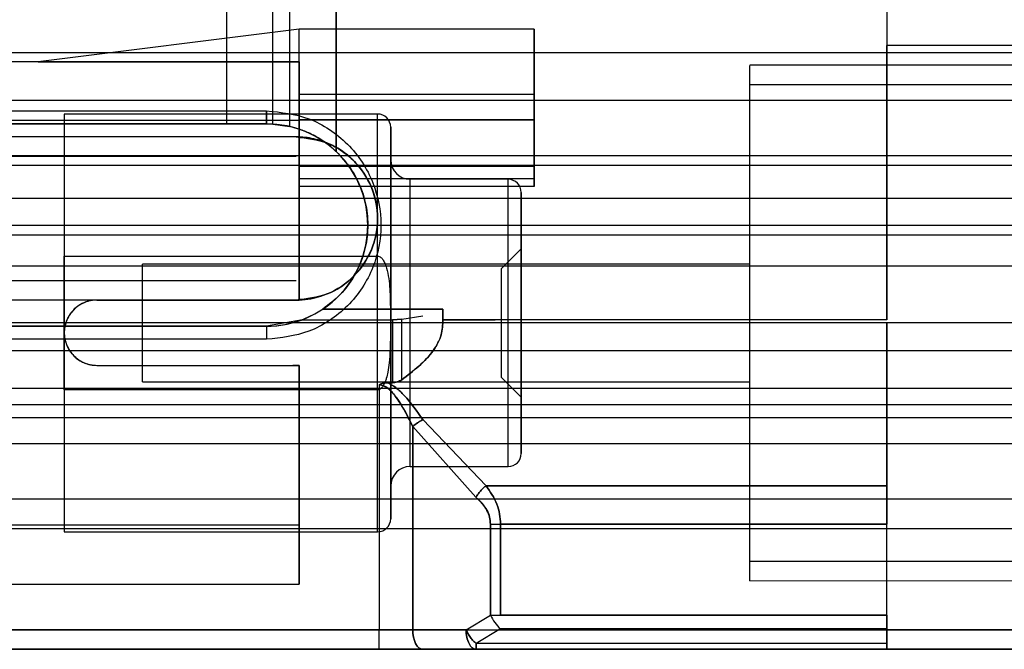
# Model space of a CAD drawing. Units: millimetres. Extents: x 9 to 411, y 10 to 270.
# Drawn here: x 110 to 114, y 119 to 122 of the extents above; entities that cross this region are included whole.
import ezdxf

# ---------------------------------------------------------------- set-up
doc = ezdxf.new("R2010")
doc.units = ezdxf.units.MM

msp = doc.modelspace()

# ---------------------------------------------------------------- linework, layer by layer
at = {"color": 7, "linetype": 'Continuous', "lineweight": 25}
for p, q in [((110.6905, 123.589), (110.6905, 121.2015)), ((110.8673, 121.2008), (110.8673, 123.589)), ((110.9334, 121.1911), (110.9334, 123.589)), ((111.1101, 121.0958), (111.1101, 123.589)), ((111.1101, 123.589), (111.1101, 121.0958)), ((113.2191, 122.289), (113.2191, 120.4508)), ((113.2191, 122.289), (113.2191, 120.4508)), ((110.9691, 121.564), (109.9693, 121.4391)), ((111.8691, 121.564), (110.9691, 121.564)), ((110.9691, 121.439), (110.9691, 121.564)), ((115.7191, 121.5015), (113.2191, 121.5015)), ((98.9793, 121.4744), (253.9503, 121.4744)), ((110.9691, 121.439), (109.7969, 121.439)), ((110.9691, 121.216), (110.9691, 121.439)), ((135.6691, 121.4141), (112.6941, 121.4265)), ((112.6941, 119.4515), (112.6941, 121.4245)), ((135.4441, 121.3515), (112.6941, 121.3515)), ((112.6941, 119.5265), (112.6941, 121.3495)), ((111.8698, 121.314), (110.9684, 121.314)), ((98.9793, 121.2919), (253.9503, 121.2919)), ((92.549, 121.2515), (110.8441, 121.2515)), ((92.549, 121.2515), (110.8441, 121.2515)), ((111.2691, 121.239), (110.0691, 121.239)), ((110.0691, 121.239), (110.0691, 119.639)), ((110.8441, 121.2015), (110.8441, 121.2515)), ((110.8441, 121.2515), (110.8441, 121.2015)), ((111.2691, 119.639), (111.2691, 121.239)), ((110.8441, 121.2015), (92.549, 121.2015)), ((92.549, 121.2015), (110.6905, 121.2015)), ((109.7969, 121.214), (110.9691, 121.216)), ((110.9691, 121.216), (109.7969, 121.214)), ((110.8441, 121.2015), (110.8673, 121.2008)), ((110.8673, 121.2008), (110.8441, 121.2015)), ((110.8673, 121.2008), (110.9334, 121.1911)), ((110.9334, 121.1911), (110.8673, 121.2008)), ((111.8691, 121.2172), (110.9691, 121.2165)), ((110.9691, 121.2165), (111.8691, 121.2172)), ((111.8691, 121.2172), (111.8691, 121.0379)), ((110.9566, 121.1515), (109.5816, 121.1515)), ((110.9566, 121.1515), (109.7969, 121.1515)), ((98.9793, 121.0807), (253.9503, 121.0807)), ((253.9503, 121.0419), (98.9793, 121.0419)), ((110.9566, 121.0765), (109.5816, 121.0765)), ((111.1977, 121.0379), (110.9691, 121.0379)), ((110.9691, 121.0379), (110.9691, 120.5266)), ((111.8691, 121.0379), (111.1977, 121.0379)), ((111.8691, 120.9906), (110.9691, 120.9906)), ((111.7691, 120.989), (111.3941, 120.989)), ((111.3941, 119.8891), (111.3941, 120.9889)), ((111.7691, 119.889), (111.7691, 120.9888)), ((110.9684, 120.9629), (111.8698, 120.9629)), ((110.9684, 120.9629), (111.8698, 120.9629)), ((98.9793, 120.9169), (253.9503, 120.9169)), ((98.9793, 120.814), (253.9503, 120.814)), ((98.9793, 120.7768), (253.9503, 120.7768)), ((111.8191, 120.7228), (111.7441, 120.6478)), ((111.8191, 120.7228), (111.8191, 120.1555)), ((110.0691, 120.695), (111.2691, 120.695)), ((110.0691, 120.1831), (110.0691, 120.695)), ((112.6941, 120.664), (110.3691, 120.664)), ((110.3691, 120.214), (110.3691, 120.6638)), ((112.6941, 120.214), (112.6941, 120.6638)), ((98.9793, 120.6581), (253.9503, 120.6581)), ((111.7441, 120.2303), (111.7441, 120.6478)), ((109.5816, 120.6015), (110.9566, 120.6015)), ((110.9566, 120.5265), (109.5816, 120.5265)), ((110.1941, 120.5265), (109.7969, 120.5265)), ((110.1941, 120.5265), (110.9441, 120.5265)), ((110.9691, 120.5268), (110.9566, 120.5265)), ((110.9691, 120.5265), (110.9566, 120.5265)), ((110.9691, 120.5266), (110.9691, 120.5265)), ((110.9691, 120.5265), (110.9691, 120.5266)), ((111.4422, 120.4921), (111.0597, 120.4921)), ((111.0597, 120.4921), (111.4422, 120.4921)), ((111.5191, 120.4921), (111.4422, 120.4921)), ((111.4422, 120.4921), (111.5191, 120.4921)), ((111.5191, 120.4515), (111.5191, 120.4921)), ((111.5191, 120.4921), (111.5191, 120.4515)), ((253.9503, 120.439), (98.9793, 120.439)), ((110.981, 120.4515), (110.8441, 120.4265)), ((111.0136, 120.4656), (110.981, 120.4515)), ((110.981, 120.4515), (111.0136, 120.4656)), ((110.981, 120.4515), (111.3263, 120.4515)), ((111.3263, 120.4515), (111.3617, 120.454)), ((111.3617, 120.454), (111.3263, 120.4515)), ((111.3263, 120.4515), (111.3263, 120.2099)), ((111.3617, 120.454), (111.4422, 120.4656)), ((111.3617, 120.2216), (111.3617, 120.454)), ((111.5191, 120.4515), (111.7191, 120.4515)), ((111.7191, 120.4515), (111.5191, 120.4515)), ((113.2191, 120.4508), (111.7191, 120.4515)), ((113.2191, 120.4508), (111.7191, 120.4515)), ((115.7191, 120.439), (113.2191, 120.439)), ((113.2191, 119.264), (113.2191, 120.439)), ((92.2523, 120.4265), (110.8441, 120.4265)), ((110.8441, 120.4265), (92.5281, 120.4265)), ((110.8441, 120.4265), (110.8441, 120.3765)), ((110.8441, 120.4265), (110.8441, 120.3765)), ((110.8441, 120.3765), (92.2523, 120.3765)), ((110.8441, 120.3765), (92.2523, 120.3765)), ((98.9793, 120.3334), (253.9503, 120.3334)), ((110.1941, 120.2765), (110.9691, 120.2765)), ((110.1941, 120.2765), (110.9441, 120.2765)), ((110.9691, 119.664), (110.9691, 120.2765)), ((110.3691, 120.214), (112.6941, 120.214)), ((111.3087, 120.2099), (111.3263, 120.2099)), ((111.7441, 120.2303), (111.8191, 120.1553)), ((98.9793, 120.189), (253.9503, 120.189)), ((111.2691, 120.1831), (110.0691, 120.1831)), ((111.2749, 120.2019), (111.2749, 119.264)), ((98.9793, 120.1265), (253.9503, 120.1265)), ((98.9793, 120.0765), (253.9503, 120.0765)), ((111.6843, 119.8153), (111.4421, 120.0687)), ((111.4421, 120.0687), (111.6843, 119.8153)), ((111.4035, 120.0426), (111.4035, 119.264)), ((111.6457, 119.7712), (111.4035, 120.0426)), ((111.4035, 119.264), (111.4035, 120.0426)), ((111.4035, 120.0426), (111.6457, 119.7712)), ((98.9793, 119.9774), (253.9503, 119.9774)), ((111.3941, 119.889), (111.7691, 119.889)), ((113.2191, 119.8153), (111.6843, 119.8153)), ((111.6843, 119.8153), (113.2191, 119.8153)), ((253.9503, 119.764), (98.9793, 119.764)), ((98.9793, 119.6515), (253.9503, 119.6515)), ((110.9691, 119.664), (109.7969, 119.664)), ((111.7013, 119.3201), (111.7013, 119.6685)), ((111.7013, 119.6685), (111.7013, 119.3201)), ((113.2191, 119.6685), (111.7399, 119.6685)), ((111.7399, 119.6685), (113.2191, 119.6685)), ((111.7399, 119.3201), (111.7399, 119.6685)), ((111.7399, 119.6685), (111.7399, 119.3201)), ((113.2191, 119.3201), (113.2191, 119.6685)), ((113.2191, 119.3201), (113.2191, 119.6685)), ((110.0691, 119.639), (111.2691, 119.639)), ((112.6941, 119.5265), (135.4441, 119.5265)), ((112.6941, 119.4515), (135.6691, 119.464)), ((109.7969, 119.439), (110.9691, 119.439)), ((111.6078, 119.264), (111.7013, 119.3201)), ((111.7013, 119.3201), (111.7399, 119.3201)), ((113.2191, 119.3201), (111.7399, 119.3201)), ((111.7399, 119.3201), (113.2191, 119.3201)), ((111.7399, 119.2671), (111.6464, 119.211)), ((113.2191, 119.2671), (111.7399, 119.2671)), ((113.2191, 119.211), (113.2191, 119.2671)), ((90.411, 119.264), (142.5272, 119.264)), ((90.411, 119.264), (142.5272, 119.264)), ((111.2749, 119.264), (92.5281, 119.264)), ((111.2749, 119.189), (111.2749, 119.264)), ((111.4035, 119.264), (111.2749, 119.264)), ((111.2749, 119.264), (111.4035, 119.264)), ((111.2749, 119.189), (111.2749, 119.264)), ((111.4035, 119.264), (111.6078, 119.264)), ((111.6078, 119.264), (111.4035, 119.264)), ((115.7191, 119.264), (113.2191, 119.264)), ((111.6464, 119.211), (111.6464, 119.1947)), ((113.2191, 119.211), (111.6464, 119.211)), ((111.6464, 119.1947), (111.6464, 119.211)), ((111.6464, 119.1947), (111.6464, 119.189)), ((111.6464, 119.189), (111.6464, 119.1947)), ((53.9691, 119.189), (116.4691, 119.189)), ((178.9691, 119.189), (53.9691, 119.189)), ((142.5272, 119.189), (90.411, 119.189)), ((111.2749, 119.189), (92.5281, 119.189)), ((111.6464, 119.189), (111.4421, 119.189)), ((113.2191, 119.189), (111.6464, 119.189)), ((115.7191, 119.189), (113.2191, 119.189))]:
    msp.add_line(p, q, dxfattribs=at)
at = {"color": 7, "linetype": 'Continuous', "lineweight": 25, "flags": 128}
for points in [[(111.4035, 119.264), (111.4042, 119.2494), (111.4064, 119.2353), (111.41, 119.2224), (111.4148, 119.211), (111.4206, 119.2017), (111.4273, 119.1947), (111.4345, 119.1905), (111.4421, 119.189)], [(111.4421, 119.189), (111.4345, 119.1905), (111.4273, 119.1947), (111.4206, 119.2017), (111.4148, 119.211), (111.41, 119.2224), (111.4064, 119.2353), (111.4042, 119.2494), (111.4035, 119.264)]]:
    msp.add_lwpolyline(points, dxfattribs=at)
at = {"color": 7, "linetype": 'Continuous', "lineweight": 25}
for centre, radius, start, end in [((111.2691, 121.189), 0.05, 360, 90), ((110.8441, 120.814), 0.3875, 270, 90), ((110.8441, 120.814), 0.3875, 270, 90), ((110.8441, 120.814), 0.3875, 303.8105, 46.6393), ((111.3941, 121.064), 0.075, 180, 270), ((110.9566, 120.839), 0.3125, 272.2906, 39.5125), ((110.9566, 120.839), 0.3125, 272.2906, 39.5125), ((111.7691, 120.939), 0.05, 360, 90), ((110.8441, 120.814), 0.3875, 270, 290.6935), ((111.7691, 119.939), 0.05, 270, 360), ((111.3941, 119.814), 0.075, 90, 180), ((111.2691, 119.689), 0.05, 270, 360), ((111.8384, 119.3793), 0.1494, 203.3594, 228.7204)]:
    msp.add_arc(centre, radius, start, end, dxfattribs=at)
for points in [[(111.8691, 121.2172), (111.8691, 121.2437), (111.8691, 121.2968), (111.8691, 121.3657), (111.8691, 121.4256), (111.8691, 121.4754), (111.8691, 121.5147), (111.8691, 121.5431), (111.8691, 121.5602), (111.8691, 121.5659), (111.8691, 121.5602), (111.8691, 121.5431), (111.8691, 121.5147), (111.8691, 121.4754), (111.8691, 121.4256), (111.8691, 121.3657), (111.8691, 121.2968), (111.8691, 121.2437), (111.8691, 121.2172)], [(113.2191, 120.4508), (113.2191, 120.5887), (113.2191, 120.8645), (113.2191, 121.2139), (113.2191, 121.447), (113.2191, 121.5288), (113.2191, 121.447), (113.2191, 121.2139), (113.2191, 120.8645), (113.2191, 120.5887), (113.2191, 120.4508)], [(110.9691, 121.439), (110.9691, 121.4382), (110.9691, 121.4366), (110.9691, 121.4233), (110.9691, 121.4027), (110.9691, 121.3748), (110.9691, 121.3409), (110.9691, 121.302), (110.9691, 121.2599), (110.9691, 121.2306), (110.9691, 121.216)], [(110.9691, 121.2165), (110.9691, 121.2456), (110.9691, 121.3036), (110.9691, 121.3784), (110.9691, 121.4188), (110.9691, 121.439)], [(110.9691, 121.2165), (110.9691, 121.2456), (110.9691, 121.3036), (110.9691, 121.3784), (110.9691, 121.4188), (110.9691, 121.439)], [(110.9691, 120.9906), (110.9691, 121.0151), (110.9691, 121.0641), (110.9691, 121.1281), (110.9691, 121.184), (110.9691, 121.2307), (110.9691, 121.2676), (110.9691, 121.2943), (110.9691, 121.3104), (110.9691, 121.3158), (110.9691, 121.3104), (110.9691, 121.2943), (110.9691, 121.2676), (110.9691, 121.2307), (110.9691, 121.184), (110.9691, 121.1281), (110.9691, 121.0641), (110.9691, 121.0151), (110.9691, 120.9906)], [(111.8691, 120.9906), (111.8691, 121.0151), (111.8691, 121.0641), (111.8691, 121.1281), (111.8691, 121.184), (111.8691, 121.2307), (111.8691, 121.2676), (111.8691, 121.2943), (111.8691, 121.3104), (111.8691, 121.3158), (111.8691, 121.3104), (111.8691, 121.2943), (111.8691, 121.2676), (111.8691, 121.2307), (111.8691, 121.184), (111.8691, 121.1281), (111.8691, 121.0641), (111.8691, 121.0151), (111.8691, 120.9906)], [(110.6905, 121.2015), (110.7183, 121.2015), (110.7739, 121.2015), (110.8207, 121.2015), (110.8441, 121.2015)], [(110.8441, 121.2015), (110.8207, 121.2015), (110.7739, 121.2015), (110.7183, 121.2015), (110.6905, 121.2015)], [(110.9566, 121.1515), (110.9681, 121.1512), (110.991, 121.1504), (111.025, 121.1446), (111.0582, 121.1352), (111.0901, 121.1223), (111.1205, 121.1059), (111.1488, 121.0862), (111.1749, 121.0637), (111.1901, 121.0465), (111.1977, 121.0379)], [(111.1977, 121.0379), (111.1901, 121.0465), (111.1749, 121.0637), (111.1488, 121.0862), (111.1205, 121.1059), (111.0901, 121.1223), (111.0582, 121.1352), (111.025, 121.1446), (110.991, 121.1504), (110.9681, 121.1512), (110.9566, 121.1515)], [(110.9566, 121.1515), (110.9975, 121.1468), (111.0793, 121.1374), (111.1833, 121.0652), (111.2528, 120.9619), (111.2772, 120.839), (111.2528, 120.7162), (111.1833, 120.6129), (111.0793, 120.5406), (110.9975, 120.5312), (110.9566, 120.5265)], [(110.9566, 120.5265), (110.9975, 120.5312), (111.0793, 120.5406), (111.1833, 120.6129), (111.2528, 120.7162), (111.2772, 120.839), (111.2528, 120.9619), (111.1833, 121.0652), (111.0793, 121.1374), (110.9975, 121.1468), (110.9566, 121.1515)], [(111.1101, 121.0958), (111.1299, 121.0745), (111.1695, 121.032), (111.2089, 120.9535), (111.231, 120.869), (111.2335, 120.7815), (111.2165, 120.6956), (111.1807, 120.616), (111.1288, 120.5451), (111.0827, 120.5098), (111.0597, 120.4921)], [(110.9691, 120.9906), (110.9691, 120.9851), (110.9691, 120.974), (110.9691, 120.9646), (110.9691, 120.9617), (110.9691, 120.9661), (110.9691, 120.9771), (110.9691, 120.9939), (110.9691, 121.0148), (110.9691, 121.0302), (110.9691, 121.0379)], [(110.9691, 121.0379), (110.9691, 121.0302), (110.9691, 121.0148), (110.9691, 120.9939), (110.9691, 120.9771), (110.9691, 120.9661), (110.9691, 120.9617), (110.9691, 120.9646), (110.9691, 120.974), (110.9691, 120.9851), (110.9691, 120.9906)], [(111.8691, 120.9906), (111.8691, 120.9851), (111.8691, 120.974), (111.8691, 120.9646), (111.8691, 120.9617), (111.8691, 120.9661), (111.8691, 120.9771), (111.8691, 120.9939), (111.8691, 121.0148), (111.8691, 121.0302), (111.8691, 121.0379)], [(111.8691, 120.9906), (111.8691, 120.9851), (111.8691, 120.974), (111.8691, 120.9646), (111.8691, 120.9617), (111.8691, 120.9661), (111.8691, 120.9771), (111.8691, 120.9939), (111.8691, 121.0148), (111.8691, 121.0302), (111.8691, 121.0379)], [(110.1941, 120.5265), (110.1859, 120.5261), (110.1696, 120.5251), (110.146, 120.5177), (110.1242, 120.5062), (110.1051, 120.4905), (110.0895, 120.4714), (110.0779, 120.4497), (110.0707, 120.4261), (110.0683, 120.4015), (110.0707, 120.377), (110.0779, 120.3534), (110.0895, 120.3316), (110.1051, 120.3126), (110.1242, 120.2969), (110.146, 120.2854), (110.1696, 120.2779), (110.1859, 120.277), (110.1941, 120.2765)], [(113.2191, 120.439), (113.2191, 120.3271), (113.2191, 120.1031), (113.2191, 119.9112), (113.2191, 119.8153)], [(113.2191, 119.8153), (113.2191, 119.9112), (113.2191, 120.1031), (113.2191, 120.3271), (113.2191, 120.439)], [(113.2191, 119.8153), (113.2191, 119.7927), (113.2191, 119.7475), (113.2191, 119.6948), (113.2191, 119.6685)], [(113.2191, 119.6685), (113.2191, 119.6948), (113.2191, 119.7475), (113.2191, 119.7927), (113.2191, 119.8153)], [(110.9691, 119.439), (110.9691, 119.4399), (110.9691, 119.4415), (110.9691, 119.4549), (110.9691, 119.4757), (110.9691, 119.5039), (110.9691, 119.5382), (110.9691, 119.5774), (110.9691, 119.6199), (110.9691, 119.6493), (110.9691, 119.664)], [(110.9691, 119.664), (110.9691, 119.6493), (110.9691, 119.6199), (110.9691, 119.5774), (110.9691, 119.5382), (110.9691, 119.5039), (110.9691, 119.4757), (110.9691, 119.4549), (110.9691, 119.4415), (110.9691, 119.4399), (110.9691, 119.439)], [(111.7013, 119.6685), (111.7074, 119.6685), (111.7195, 119.6685), (111.7331, 119.6685), (111.7399, 119.6685)], [(111.7013, 119.6685), (111.7074, 119.6685), (111.7195, 119.6685), (111.7331, 119.6685), (111.7399, 119.6685)], [(113.2191, 119.3201), (113.2191, 119.3152), (113.2191, 119.3054), (113.2191, 119.2912), (113.2191, 119.2781), (113.2191, 119.2707), (113.2191, 119.2671)], [(113.2191, 119.2671), (113.2191, 119.2707), (113.2191, 119.2781), (113.2191, 119.2912), (113.2191, 119.3054), (113.2191, 119.3152), (113.2191, 119.3201)], [(111.6464, 119.189), (111.6414, 119.1902), (111.6313, 119.1924), (111.6185, 119.2098), (111.6096, 119.2346), (111.6084, 119.2542), (111.6078, 119.264)], [(111.6464, 119.211), (111.6427, 119.2144), (111.6353, 119.2211), (111.6247, 119.2342), (111.6152, 119.2487), (111.6103, 119.2589), (111.6078, 119.264)], [(111.6078, 119.264), (111.6084, 119.2542), (111.6096, 119.2346), (111.6185, 119.2098), (111.6313, 119.1924), (111.6414, 119.1902), (111.6464, 119.189)], [(111.6078, 119.264), (111.6103, 119.2589), (111.6152, 119.2487), (111.6247, 119.2342), (111.6353, 119.2211), (111.6427, 119.2144), (111.6464, 119.211)], [(113.2191, 119.264), (113.2191, 119.2542), (113.2191, 119.2346), (113.2191, 119.2098), (113.2191, 119.1924), (113.2191, 119.1902), (113.2191, 119.189)], [(113.2191, 119.189), (113.2191, 119.1902), (113.2191, 119.1924), (113.2191, 119.2098), (113.2191, 119.2346), (113.2191, 119.2542), (113.2191, 119.264)], [(113.2191, 119.189), (113.2191, 119.1893), (113.2191, 119.1899), (113.2191, 119.1944), (113.2191, 119.2012), (113.2191, 119.2077), (113.2191, 119.211)], [(113.2191, 119.211), (113.2191, 119.2077), (113.2191, 119.2012), (113.2191, 119.1944), (113.2191, 119.1899), (113.2191, 119.1893), (113.2191, 119.189)], [(111.4421, 119.189), (111.4158, 119.189), (111.3632, 119.189), (111.3043, 119.189), (111.2749, 119.189)], [(111.2749, 119.189), (111.3043, 119.189), (111.3632, 119.189), (111.4158, 119.189), (111.4421, 119.189)]]:
    msp.add_open_spline(points, degree=3, dxfattribs=at)
for points, knots in [([(110.9691, 121.439), (110.9137, 121.439), (110.8028, 121.439), (110.6378, 121.439), (110.4748, 121.439), (110.3393, 121.439), (110.2305, 121.439), (110.1483, 121.439), (110.0834, 121.439), (110.0352, 121.439), (110.0075, 121.439), (109.9887, 121.439), (109.9777, 121.439), (109.9711, 121.439), (109.9684, 121.439), (109.97, 121.439), (109.9758, 121.439), (109.9868, 121.439), (110.0071, 121.439), (110.0376, 121.439), (110.0879, 121.439), (110.1523, 121.439), (110.2311, 121.439), (110.3129, 121.439), (110.3965, 121.439), (110.506, 121.439), (110.6418, 121.439), (110.8048, 121.439), (110.9143, 121.439), (110.9691, 121.439)], [0, 0, 0, 0, 0.073881, 0.147809, 0.22167, 0.295461, 0.335398, 0.375345, 0.415133, 0.435849, 0.456515, 0.468027, 0.479521, 0.489097, 0.498664, 0.508257, 0.517857, 0.530349, 0.542867, 0.565572, 0.588343, 0.626659, 0.66508, 0.70368, 0.742355, 0.780886, 0.853908, 0.926957, 1, 1, 1, 1]), ([(110.8441, 121.2515), (110.8991, 121.2457), (110.984, 121.2366), (111.086, 121.1821), (111.1555, 121.1256), (111.2124, 121.056), (111.2652, 120.954), (111.2922, 120.814), (111.2652, 120.6741), (111.2125, 120.5721), (111.1556, 120.5025), (111.0861, 120.446), (110.9841, 120.3915), (110.8991, 120.3824), (110.8441, 120.3765)], [0, 0, 0, 0, 0.1197215, 0.1848118, 0.25, 0.3150903, 0.3802785, 0.5, 0.6197215, 0.6848118, 0.75, 0.8150903, 0.8802785, 1, 1, 1, 1]), ([(110.8441, 121.2515), (110.8991, 121.2457), (110.984, 121.2366), (111.086, 121.1821), (111.1555, 121.1256), (111.2124, 121.056), (111.2652, 120.954), (111.2922, 120.814), (111.2652, 120.6741), (111.2125, 120.5721), (111.1556, 120.5025), (111.0861, 120.446), (110.9841, 120.3915), (110.8991, 120.3824), (110.8441, 120.3765)], [0, 0, 0, 0, 0.119721, 0.184812, 0.25, 0.31509, 0.380279, 0.5, 0.619721, 0.684812, 0.75, 0.81509, 0.880279, 1, 1, 1, 1]), ([(110.9691, 120.5265), (110.9691, 120.5503), (110.9691, 120.5977), (110.9691, 120.6673), (110.9691, 120.7352), (110.9691, 120.8102), (110.9691, 120.8904), (110.9691, 120.9721), (110.9691, 121.0392), (110.9691, 121.0934), (110.9691, 121.1361), (110.9691, 121.1726), (110.9691, 121.2049), (110.9691, 121.2311), (110.9691, 121.2479), (110.9691, 121.2529), (110.9691, 121.2495), (110.9691, 121.2401), (110.9691, 121.2243), (110.9691, 121.1993), (110.9691, 121.1621), (110.9691, 121.1091), (110.9691, 121.0506), (110.9691, 120.9906), (110.9691, 120.9317), (110.9691, 120.8684), (110.9691, 120.7956), (110.9691, 120.7132), (110.9691, 120.6213), (110.9691, 120.5582), (110.9691, 120.5265)], [0, 0, 0, 0, 0.030282, 0.060333, 0.090392, 0.120695, 0.163886, 0.206755, 0.249996, 0.282456, 0.314638, 0.346833, 0.379335, 0.419626, 0.459659, 0.499999, 0.530271, 0.560319, 0.590381, 0.620695, 0.663886, 0.706755, 0.749996, 0.782456, 0.814638, 0.846833, 0.879335, 0.919638, 0.959672, 1, 1, 1, 1]), ([(111.1101, 121.0958), (111.0954, 121.1085), (111.0662, 121.1338), (111.0189, 121.161), (110.9728, 121.1806), (110.9468, 121.1875), (110.9334, 121.1911)], [0, 0, 0, 0, 0.263848, 0.521822, 0.754089, 1, 1, 1, 1]), ([(111.1101, 121.0958), (111.0947, 121.109), (111.0652, 121.1345), (111.0172, 121.1619), (110.9718, 121.1809), (110.9461, 121.1877), (110.9334, 121.1911)], [0, 0, 0, 0, 0.2747901, 0.5268753, 0.7651276, 1, 1, 1, 1]), ([(111.3191, 119.689), (111.3191, 119.6893), (111.3191, 119.6899), (111.3191, 119.6944), (111.3191, 119.7017), (111.3191, 119.712), (111.3191, 119.7252), (111.3191, 119.7417), (111.3191, 119.7616), (111.3191, 119.7851), (111.3191, 119.8115), (111.3191, 119.8409), (111.3191, 119.8732), (111.3191, 119.9083), (111.3191, 119.9457), (111.3191, 119.9853), (111.3191, 120.0234), (111.3191, 120.0593), (111.3191, 120.0928), (111.3191, 120.1273), (111.3191, 120.1727), (111.3191, 120.2295), (111.3191, 120.2982), (111.3191, 120.3682), (111.3191, 120.4312), (111.3191, 120.4863), (111.3191, 120.5332), (111.3191, 120.5796), (111.3191, 120.6254), (111.3191, 120.6707), (111.3191, 120.7165), (111.3191, 120.7624), (111.3191, 120.8077), (111.3191, 120.8512), (111.3191, 120.8927), (111.3191, 120.9323), (111.3191, 120.9697), (111.3191, 121.0048), (111.3191, 121.0371), (111.3191, 121.064), (111.3191, 121.0864), (111.3191, 121.1048), (111.3191, 121.1216), (111.3191, 121.1409), (111.3191, 121.1605), (111.3191, 121.1769), (111.3191, 121.1872), (111.3191, 121.1884), (111.3191, 121.189)], [0, 0, 0, 0, 0.020124, 0.040092, 0.059983, 0.079877, 0.099854, 0.119994, 0.141817, 0.163443, 0.184973, 0.206509, 0.228155, 0.250009, 0.271832, 0.293458, 0.314988, 0.331136, 0.34733, 0.363614, 0.38003, 0.410136, 0.439987, 0.469851, 0.499999, 0.520116, 0.540079, 0.559968, 0.579864, 0.599846, 0.619994, 0.641817, 0.663443, 0.684973, 0.706509, 0.728155, 0.750009, 0.771832, 0.793458, 0.814988, 0.831136, 0.84733, 0.863614, 0.88003, 0.910147, 0.940001, 0.969862, 1, 1, 1, 1]), ([(111.3191, 121.189), (111.3191, 121.1888), (111.3191, 121.1882), (111.3191, 121.1836), (111.3191, 121.1764), (111.3191, 121.1661), (111.3191, 121.1529), (111.3191, 121.1364), (111.3191, 121.1165), (111.3191, 121.093), (111.3191, 121.0666), (111.3191, 121.0372), (111.3191, 121.0049), (111.3191, 120.9698), (111.3191, 120.9323), (111.3191, 120.8928), (111.3191, 120.8547), (111.3191, 120.8187), (111.3191, 120.7853), (111.3191, 120.7507), (111.3191, 120.7053), (111.3191, 120.6485), (111.3191, 120.5798), (111.3191, 120.5099), (111.3191, 120.4469), (111.3191, 120.3918), (111.3191, 120.3448), (111.3191, 120.2985), (111.3191, 120.2526), (111.3191, 120.2073), (111.3191, 120.1615), (111.3191, 120.1157), (111.3191, 120.0704), (111.3191, 120.0269), (111.3191, 119.9854), (111.3191, 119.9458), (111.3191, 119.9083), (111.3191, 119.8732), (111.3191, 119.8409), (111.3191, 119.814), (111.3191, 119.7917), (111.3191, 119.7733), (111.3191, 119.7565), (111.3191, 119.7372), (111.3191, 119.7176), (111.3191, 119.7012), (111.3191, 119.6909), (111.3191, 119.6897), (111.3191, 119.689)], [0, 0, 0, 0, 0.020124, 0.040092, 0.059983, 0.079877, 0.099854, 0.119994, 0.141817, 0.163443, 0.184973, 0.206509, 0.228155, 0.250009, 0.271832, 0.293458, 0.314988, 0.331136, 0.34733, 0.363614, 0.38003, 0.410136, 0.439987, 0.469851, 0.499999, 0.520116, 0.540079, 0.559968, 0.579864, 0.599846, 0.619994, 0.641817, 0.663443, 0.684973, 0.706509, 0.728155, 0.750009, 0.771832, 0.793458, 0.814988, 0.831136, 0.84733, 0.863614, 0.88003, 0.910147, 0.940001, 0.969862, 1, 1, 1, 1]), ([(111.3191, 119.814), (111.3191, 119.8143), (111.3191, 119.8147), (111.3191, 119.8185), (111.3191, 119.8246), (111.3191, 119.8332), (111.3191, 119.8442), (111.3191, 119.8603), (111.3191, 119.8834), (111.3191, 119.9156), (111.3191, 119.9533), (111.3191, 119.9963), (111.3191, 120.0438), (111.3191, 120.0866), (111.3191, 120.1226), (111.3191, 120.1505), (111.3191, 120.1793), (111.3191, 120.2171), (111.3191, 120.2645), (111.3191, 120.3217), (111.3191, 120.38), (111.3191, 120.4325), (111.3191, 120.4784), (111.3191, 120.5175), (111.3191, 120.5562), (111.3191, 120.5944), (111.3191, 120.6321), (111.3191, 120.6769), (111.3191, 120.7277), (111.3191, 120.7828), (111.3191, 120.8342), (111.3191, 120.8817), (111.3191, 120.9247), (111.3191, 120.9561), (111.3191, 120.9785), (111.3191, 120.9938), (111.3191, 121.0078), (111.3191, 121.0239), (111.3191, 121.0402), (111.3191, 121.0539), (111.3191, 121.0625), (111.3191, 121.0635), (111.3191, 121.064)], [0, 0, 0, 0, 0.020124, 0.040093, 0.059986, 0.079882, 0.099862, 0.120005, 0.15265, 0.184969, 0.217305, 0.250001, 0.282647, 0.314965, 0.331115, 0.347312, 0.363599, 0.380018, 0.410123, 0.439975, 0.469844, 0.499999, 0.520115, 0.540078, 0.559968, 0.579866, 0.599852, 0.620005, 0.65265, 0.684969, 0.717305, 0.750001, 0.782647, 0.814965, 0.831115, 0.847312, 0.863599, 0.880018, 0.910136, 0.939993, 0.969857, 1, 1, 1, 1]), ([(111.3191, 121.064), (111.3191, 121.0638), (111.3191, 121.0633), (111.3191, 121.0595), (111.3191, 121.0535), (111.3191, 121.0449), (111.3191, 121.0339), (111.3191, 121.0177), (111.3191, 120.9947), (111.3191, 120.9625), (111.3191, 120.9247), (111.3191, 120.8817), (111.3191, 120.8343), (111.3191, 120.7914), (111.3191, 120.7555), (111.3191, 120.7276), (111.3191, 120.6988), (111.3191, 120.6609), (111.3191, 120.6136), (111.3191, 120.5564), (111.3191, 120.4981), (111.3191, 120.4456), (111.3191, 120.3996), (111.3191, 120.3605), (111.3191, 120.3219), (111.3191, 120.2837), (111.3191, 120.246), (111.3191, 120.2011), (111.3191, 120.1503), (111.3191, 120.0953), (111.3191, 120.0438), (111.3191, 119.9964), (111.3191, 119.9534), (111.3191, 119.9219), (111.3191, 119.8996), (111.3191, 119.8842), (111.3191, 119.8702), (111.3191, 119.8542), (111.3191, 119.8379), (111.3191, 119.8241), (111.3191, 119.8156), (111.3191, 119.8146), (111.3191, 119.814)], [0, 0, 0, 0, 0.020124, 0.040093, 0.059986, 0.079882, 0.099862, 0.120005, 0.15265, 0.184969, 0.217305, 0.250001, 0.282647, 0.314965, 0.331115, 0.347312, 0.363599, 0.380018, 0.410123, 0.439975, 0.469844, 0.499999, 0.520115, 0.540078, 0.559968, 0.579866, 0.599852, 0.620005, 0.65265, 0.684969, 0.717305, 0.750001, 0.782647, 0.814965, 0.831115, 0.847312, 0.863599, 0.880018, 0.910136, 0.939993, 0.969857, 1, 1, 1, 1]), ([(111.8191, 119.939), (111.8191, 119.9393), (111.8191, 119.9398), (111.8191, 119.9442), (111.8191, 119.9512), (111.8191, 119.9611), (111.8191, 119.9752), (111.8191, 119.9945), (111.8191, 120.0203), (111.8191, 120.0505), (111.8191, 120.0849), (111.8191, 120.1228), (111.8191, 120.1571), (111.8191, 120.1859), (111.8191, 120.2082), (111.8191, 120.2312), (111.8191, 120.2615), (111.8191, 120.2994), (111.8191, 120.3451), (111.8191, 120.3918), (111.8191, 120.4359), (111.8191, 120.4768), (111.8191, 120.5142), (111.8191, 120.5512), (111.8191, 120.5876), (111.8191, 120.6274), (111.8191, 120.67), (111.8191, 120.714), (111.8191, 120.7552), (111.8191, 120.7932), (111.8191, 120.8275), (111.8191, 120.8527), (111.8191, 120.8706), (111.8191, 120.8829), (111.8191, 120.8941), (111.8191, 120.9069), (111.8191, 120.92), (111.8191, 120.9309), (111.8191, 120.9378), (111.8191, 120.9386), (111.8191, 120.939)], [0, 0, 0, 0, 0.024124, 0.048048, 0.07191, 0.095847, 0.119998, 0.152638, 0.184955, 0.217293, 0.249996, 0.282636, 0.314953, 0.331104, 0.347302, 0.363593, 0.380016, 0.410115, 0.439966, 0.469837, 0.499999, 0.52411, 0.548027, 0.571889, 0.595833, 0.619998, 0.652638, 0.684955, 0.717293, 0.749996, 0.782636, 0.814953, 0.831104, 0.847302, 0.863593, 0.880016, 0.910132, 0.939987, 0.969853, 1, 1, 1, 1]), ([(111.8191, 120.939), (111.8191, 120.9388), (111.8191, 120.9382), (111.8191, 120.9339), (111.8191, 120.9269), (111.8191, 120.917), (111.8191, 120.9029), (111.8191, 120.8836), (111.8191, 120.8578), (111.8191, 120.8276), (111.8191, 120.7932), (111.8191, 120.7553), (111.8191, 120.721), (111.8191, 120.6922), (111.8191, 120.6699), (111.8191, 120.6468), (111.8191, 120.6166), (111.8191, 120.5787), (111.8191, 120.5329), (111.8191, 120.4863), (111.8191, 120.4422), (111.8191, 120.4013), (111.8191, 120.3638), (111.8191, 120.3269), (111.8191, 120.2905), (111.8191, 120.2506), (111.8191, 120.2081), (111.8191, 120.164), (111.8191, 120.1229), (111.8191, 120.0849), (111.8191, 120.0505), (111.8191, 120.0253), (111.8191, 120.0075), (111.8191, 119.9952), (111.8191, 119.984), (111.8191, 119.9711), (111.8191, 119.9581), (111.8191, 119.9471), (111.8191, 119.9403), (111.8191, 119.9395), (111.8191, 119.939)], [0, 0, 0, 0, 0.024124, 0.048048, 0.07191, 0.095847, 0.119998, 0.152638, 0.184955, 0.217293, 0.249996, 0.282636, 0.314953, 0.331104, 0.347302, 0.363593, 0.380016, 0.410115, 0.439966, 0.469837, 0.499999, 0.52411, 0.548027, 0.571889, 0.595833, 0.619998, 0.652638, 0.684955, 0.717293, 0.749996, 0.782636, 0.814953, 0.831104, 0.847302, 0.863593, 0.880016, 0.910132, 0.939987, 0.969853, 1, 1, 1, 1]), ([(111.2691, 120.695), (111.2711, 120.6947), (111.2757, 120.6942), (111.2832, 120.6893), (111.2911, 120.6796), (111.2981, 120.6656), (111.3059, 120.6417), (111.3124, 120.6091), (111.316, 120.568), (111.3183, 120.5028), (111.3187, 120.4258), (111.3177, 120.3453), (111.3144, 120.2909), (111.3094, 120.2539), (111.3038, 120.2299), (111.2983, 120.2135), (111.293, 120.2021), (111.2866, 120.1925), (111.2799, 120.1862), (111.2735, 120.1834), (111.2703, 120.1832), (111.2691, 120.1831)], [0, 0, 0, 0, 0.011241, 0.025067, 0.048206, 0.079532, 0.110999, 0.186602, 0.262577, 0.338567, 0.547073, 0.687612, 0.782691, 0.848004, 0.893669, 0.91857, 0.943423, 0.962714, 0.982154, 0.993409, 1, 1, 1, 1]), ([(110.1941, 120.5265), (110.1863, 120.5261), (110.1705, 120.5253), (110.1472, 120.5182), (110.125, 120.5068), (110.1051, 120.4905), (110.0916, 120.474), (110.083, 120.4593), (110.0762, 120.4444), (110.0705, 120.4251), (110.0684, 120.4016), (110.0705, 120.378), (110.0774, 120.3547), (110.0888, 120.3324), (110.1051, 120.3126), (110.1216, 120.299), (110.1363, 120.2904), (110.1512, 120.2837), (110.1705, 120.2778), (110.1862, 120.2769), (110.1941, 120.2765)], [0, 0, 0, 0, 0.059907, 0.119981, 0.184797, 0.249955, 0.314771, 0.347178, 0.380013, 0.439836, 0.499997, 0.55982, 0.619981, 0.684797, 0.749955, 0.814771, 0.847178, 0.880013, 0.939923, 1, 1, 1, 1]), ([(110.1941, 120.5265), (110.1887, 120.5263), (110.1759, 120.5258), (110.1544, 120.5209), (110.1344, 120.5121), (110.1176, 120.5008), (110.1023, 120.4874), (110.0876, 120.4688), (110.0764, 120.4459), (110.0702, 120.4233), (110.0694, 120.4085), (110.0691, 120.4015)], [0, 0, 0, 0, 0.08308, 0.194713, 0.334859, 0.415767, 0.503825, 0.644905, 0.774594, 0.892938, 1, 1, 1, 1]), ([(110.9441, 120.5265), (110.9474, 120.5265), (110.9539, 120.5265), (110.9621, 120.5265), (110.9681, 120.5265), (110.9688, 120.5265), (110.9691, 120.5265)], [0, 0, 0, 0, 0.24702, 0.499264, 0.749223, 1, 1, 1, 1]), ([(110.9691, 120.5265), (110.9687, 120.5265), (110.968, 120.5265), (110.9621, 120.5265), (110.954, 120.5265), (110.9474, 120.5265), (110.9441, 120.5265)], [0, 0, 0, 0, 0.247933, 0.500285, 0.750158, 1, 1, 1, 1]), ([(111.3617, 120.2216), (111.4061, 120.2552), (111.468, 120.3021), (111.5162, 120.3896), (111.5182, 120.4316), (111.5191, 120.4515)], [0, 0, 0, 0, 0.571054, 0.796915, 1, 1, 1, 1]), ([(111.5191, 120.4515), (111.5182, 120.432), (111.5162, 120.3901), (111.4685, 120.3024), (111.4062, 120.2553), (111.3617, 120.2216)], [0, 0, 0, 0, 0.199247, 0.427873, 1, 1, 1, 1]), ([(110.0691, 120.4015), (110.0692, 120.3985), (110.0693, 120.3923), (110.0704, 120.3828), (110.0722, 120.3732), (110.0749, 120.3635), (110.0779, 120.3551), (110.0816, 120.3468), (110.0856, 120.3392), (110.091, 120.3306), (110.0975, 120.3219), (110.1091, 120.309), (110.1267, 120.295), (110.1501, 120.2837), (110.1726, 120.2776), (110.1872, 120.2769), (110.1941, 120.2765)], [0, 0, 0, 0, 0.046594, 0.09479, 0.144596, 0.196015, 0.249053, 0.281604, 0.334472, 0.381011, 0.436577, 0.501168, 0.646352, 0.777836, 0.895687, 1, 1, 1, 1]), ([(110.9691, 120.2765), (110.9687, 120.2765), (110.968, 120.2765), (110.9621, 120.2765), (110.9554, 120.2765), (110.949, 120.2765), (110.9458, 120.2765), (110.9441, 120.2765)], [0, 0, 0, 0, 0.2498739, 0.5032114, 0.7515521, 0.8732624, 1, 1, 1, 1]), ([(110.9441, 120.2765), (110.9457, 120.2765), (110.949, 120.2765), (110.9553, 120.2765), (110.9621, 120.2765), (110.9681, 120.2765), (110.9688, 120.2765), (110.9691, 120.2765)], [0, 0, 0, 0, 0.124614, 0.245647, 0.496333, 0.747258, 1, 1, 1, 1]), ([(110.9691, 120.2765), (110.9691, 120.2545), (110.9691, 120.2107), (110.9691, 120.1469), (110.9691, 120.085), (110.9691, 120.0172), (110.9691, 119.9455), (110.9691, 119.873), (110.9691, 119.8136), (110.9691, 119.7659), (110.9691, 119.7283), (110.9691, 119.6963), (110.9691, 119.6677), (110.9691, 119.6447), (110.9691, 119.6298), (110.9691, 119.6253), (110.9691, 119.6284), (110.9691, 119.6367), (110.9691, 119.6506), (110.9691, 119.6727), (110.9691, 119.7055), (110.9691, 119.7521), (110.9691, 119.8036), (110.9691, 119.8566), (110.9691, 119.9088), (110.9691, 119.9652), (110.9691, 120.0304), (110.9691, 120.105), (110.9691, 120.189), (110.9691, 120.2473), (110.9691, 120.2765)], [0, 0, 0, 0, 0.030405, 0.060607, 0.090816, 0.121243, 0.164235, 0.206953, 0.249997, 0.282298, 0.314361, 0.346438, 0.378783, 0.419247, 0.459485, 0.5, 0.530394, 0.560593, 0.590805, 0.621243, 0.664235, 0.706953, 0.749997, 0.782298, 0.814361, 0.846438, 0.878783, 0.91926, 0.959498, 1, 1, 1, 1]), ([(111.3087, 120.2099), (111.3026, 120.2096), (111.2908, 120.2091), (111.28, 120.2042), (111.2749, 120.2019)], [0, 0, 0, 0, 0.518445, 1, 1, 1, 1]), ([(111.2749, 120.2019), (111.2801, 120.2042), (111.2908, 120.209), (111.3026, 120.2096), (111.3087, 120.2099)], [0, 0, 0, 0, 0.485969, 1, 1, 1, 1]), ([(111.4421, 120.0687), (111.4199, 120.1005), (111.3895, 120.144), (111.3423, 120.1909), (111.319, 120.2041), (111.3087, 120.2099)], [0, 0, 0, 0, 0.599611, 0.822231, 1, 1, 1, 1]), ([(111.3087, 120.2099), (111.319, 120.2041), (111.3423, 120.1909), (111.3896, 120.144), (111.4199, 120.1005), (111.4421, 120.0687)], [0, 0, 0, 0, 0.177885, 0.40055, 1, 1, 1, 1]), ([(111.3263, 120.2099), (111.3325, 120.2105), (111.3452, 120.2116), (111.3561, 120.2182), (111.3617, 120.2216)], [0, 0, 0, 0, 0.483211, 1, 1, 1, 1]), ([(111.3617, 120.2216), (111.3561, 120.2182), (111.3452, 120.2116), (111.3325, 120.2105), (111.3263, 120.2099)], [0, 0, 0, 0, 0.516773, 1, 1, 1, 1]), ([(111.2749, 120.2019), (111.2778, 120.2017), (111.2838, 120.2013), (111.2963, 120.197), (111.3172, 120.1832), (111.3591, 120.1325), (111.3844, 120.0811), (111.4035, 120.0426)], [0, 0, 0, 0, 0.040585, 0.083687, 0.182891, 0.386702, 1, 1, 1, 1]), ([(111.4035, 120.0426), (111.3924, 120.0649), (111.3735, 120.1028), (111.3426, 120.1528), (111.3166, 120.1838), (111.2926, 120.1995), (111.2805, 120.2011), (111.2749, 120.2019)], [0, 0, 0, 0, 0.3564257, 0.6086328, 0.8308229, 0.9219146, 1, 1, 1, 1]), ([(111.4421, 120.0687), (111.4351, 120.0647), (111.4212, 120.0567), (111.4094, 120.0473), (111.4035, 120.0426)], [0, 0, 0, 0, 0.5, 1, 1, 1, 1]), ([(111.4035, 120.0426), (111.4094, 120.0473), (111.4213, 120.0567), (111.4352, 120.0648), (111.4421, 120.0687)], [0, 0, 0, 0, 0.503338, 1, 1, 1, 1]), ([(111.6457, 119.7712), (111.6483, 119.7753), (111.6536, 119.7835), (111.6632, 119.7953), (111.6736, 119.8062), (111.6808, 119.8123), (111.6843, 119.8153)], [0, 0, 0, 0, 0.247464, 0.500004, 0.752543, 1, 1, 1, 1]), ([(111.6843, 119.8153), (111.6808, 119.8123), (111.6736, 119.8062), (111.6632, 119.7953), (111.6536, 119.7835), (111.6483, 119.7753), (111.6457, 119.7712)], [0, 0, 0, 0, 0.247464, 0.500009, 0.752557, 1, 1, 1, 1]), ([(111.7399, 119.6685), (111.7392, 119.6813), (111.7377, 119.7075), (111.7226, 119.761), (111.6999, 119.7931), (111.6843, 119.8153)], [0, 0, 0, 0, 0.228048, 0.467146, 1, 1, 1, 1]), ([(111.6843, 119.8153), (111.6999, 119.7931), (111.7226, 119.761), (111.7377, 119.7075), (111.7392, 119.6813), (111.7399, 119.6685)], [0, 0, 0, 0, 0.533028, 0.772078, 1, 1, 1, 1]), ([(111.7013, 119.6685), (111.7006, 119.6774), (111.6992, 119.696), (111.6879, 119.723), (111.6703, 119.7492), (111.6542, 119.7636), (111.6457, 119.7712)], [0, 0, 0, 0, 0.212697, 0.439678, 0.702958, 1, 1, 1, 1]), ([(111.6457, 119.7712), (111.6613, 119.7561), (111.6832, 119.7348), (111.6992, 119.6962), (111.7006, 119.6776), (111.7013, 119.6685)], [0, 0, 0, 0, 0.555645, 0.783767, 1, 1, 1, 1])]:
    msp.add_open_spline(points, degree=3, knots=knots, dxfattribs=at)

doc.saveas('drawing.dxf')
